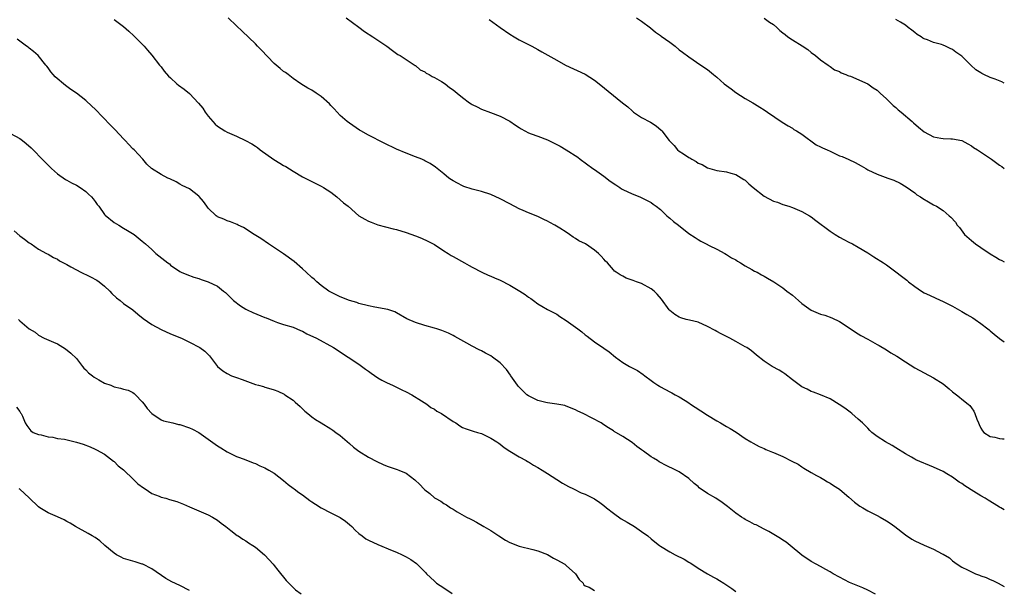
# Model space of a CAD drawing. Units: inches. Extents: x 2643000 to 2646000, y 1503000 to 1506000.
# Drawn here: x 2645791 to 2646000, y 1503889 to 1504011 of the extents above; entities that cross this region are included whole.
import ezdxf

# ---------------------------------------------------------------- set-up
doc = ezdxf.new("R2010")
doc.units = ezdxf.units.IN
doc.header["$MEASUREMENT"] = 0
doc.layers.add('LD26431503_10ft', color=4, linetype='Continuous')

msp = doc.modelspace()

# ---------------------------------------------------------------- linework, layer by layer
at = {"layer": 'LD26431503_10ft'}
for points, elevation in [([(2645811, 1504010.68), (2645813, 1504009.15), (2645814.16, 1504008.16), (2645815.2, 1504007.2), (2645817, 1504005.41), (2645817.39, 1504005), (2645818.12, 1504004.12), (2645819, 1504003.12), (2645820.67, 1504001), (2645821, 1504000.63), (2645821.68, 1503999.68), (2645822.6, 1503998.6), (2645823, 1503998.26), (2645824.36, 1503997), (2645824.71, 1503996.71), (2645825.86, 1503995.86), (2645827, 1503994.93), (2645828.92, 1503992.92), (2645829.82, 1503991.82), (2645830.32, 1503991), (2645831, 1503990.15), (2645831.98, 1503989), (2645832.47, 1503988.47), (2645833, 1503988.02), (2645834.55, 1503987), (2645835, 1503986.73), (2645837, 1503985.86), (2645838.88, 1503985), (2645840.25, 1503984.25), (2645841, 1503983.75), (2645841.46, 1503983.46), (2645842.05, 1503983), (2645844.94, 1503980.94), (2645846.19, 1503980.19), (2645847, 1503979.68), (2645847.44, 1503979.44), (2645849, 1503978.46), (2645851, 1503977.28), (2645853, 1503976.27), (2645853.87, 1503975.87), (2645855, 1503975.29), (2645855.48, 1503975), (2645857, 1503973.97), (2645858.28, 1503973), (2645859.75, 1503971.75), (2645860.68, 1503971), (2645862.99, 1503968.99), (2645864.24, 1503968.24), (2645865, 1503967.88), (2645865.62, 1503967.62), (2645867, 1503967.1), (2645870.23, 1503966.23), (2645871, 1503966.06), (2645873, 1503965.47), (2645875, 1503964.75), (2645876.25, 1503964.25), (2645877.62, 1503963.62), (2645879, 1503962.86), (2645881, 1503961.57), (2645881.94, 1503961), (2645882.58, 1503960.58), (2645883, 1503960.32), (2645885.4, 1503959), (2645886.4, 1503958.4), (2645887, 1503958.07), (2645889.07, 1503957), (2645890.4, 1503956.4), (2645891, 1503956.19), (2645891.8, 1503955.8), (2645893, 1503955.33), (2645895, 1503954.27), (2645897.16, 1503953), (2645898.27, 1503952.27), (2645899, 1503951.72), (2645899.45, 1503951.45), (2645900.06, 1503951), (2645901, 1503950.27), (2645901.81, 1503949.81), (2645903, 1503949.08), (2645905, 1503948.07), (2645905.62, 1503947.62), (2645907, 1503946.76), (2645909, 1503945.31), (2645909.44, 1503945), (2645910.33, 1503944.33), (2645911, 1503943.74), (2645911.46, 1503943.46), (2645913, 1503942.23), (2645915, 1503940.91), (2645916.09, 1503940.09), (2645917.44, 1503939), (2645919, 1503937.84), (2645920.46, 1503937), (2645922.14, 1503936.14), (2645923.3, 1503935.3), (2645923.67, 1503935), (2645925, 1503934.03), (2645925.62, 1503933.62), (2645926.46, 1503933), (2645926.8, 1503932.8), (2645927, 1503932.66), (2645929, 1503931.63), (2645929.39, 1503931.39), (2645930.1, 1503931), (2645931, 1503930.55), (2645932.25, 1503929.75), (2645933, 1503929.26), (2645933.36, 1503929), (2645934.35, 1503928.35), (2645935.59, 1503927.59), (2645937, 1503926.64), (2645939, 1503925.43), (2645939.78, 1503925), (2645941, 1503924.27), (2645941.83, 1503923.83), (2645943.05, 1503923.05), (2645945, 1503921.72), (2645946.19, 1503921), (2645946.69, 1503920.69), (2645947.99, 1503919.99), (2645949, 1503919.56), (2645949.37, 1503919.37), (2645950.78, 1503918.78), (2645951, 1503918.71), (2645953, 1503917.86), (2645954.91, 1503916.91), (2645956.22, 1503916.22), (2645957, 1503915.66), (2645957.42, 1503915.42), (2645959, 1503914.46), (2645960.13, 1503913.87), (2645961, 1503913.39), (2645961.68, 1503913), (2645962.49, 1503912.49), (2645963, 1503912.25), (2645963.74, 1503911.74), (2645965, 1503910.94), (2645966.04, 1503910.04), (2645967, 1503909.24), (2645968.17, 1503908.17), (2645969.35, 1503907.35), (2645969.95, 1503907), (2645971, 1503906.34), (2645973, 1503905.34), (2645973.64, 1503905), (2645975, 1503904.21), (2645975.74, 1503903.74), (2645976.76, 1503903), (2645979, 1503901.25), (2645980.35, 1503900.35), (2645981, 1503900), (2645983, 1503899.06), (2645985, 1503898.21), (2645986.79, 1503897.21), (2645987, 1503897.11), (2645988.34, 1503896.34), (2645989, 1503895.7), (2645989.97, 1503895), (2645991, 1503894.37), (2645992.21, 1503893.79), (2645993, 1503893.38), (2645993.87, 1503893), (2645994.7, 1503892.7), (2645995, 1503892.56), (2645996.18, 1503892.18), (2645997, 1503891.77), (2645997.55, 1503891.55), (2645998.69, 1503891), (2646000, 1503890.31)], 9210), ([(2646000, 1503906.55), (2645999.23, 1503907), (2645999, 1503907.12), (2645997.84, 1503907.84), (2645996.58, 1503908.58), (2645995.96, 1503909), (2645995, 1503909.54), (2645993.52, 1503910.48), (2645991.62, 1503911.62), (2645991, 1503912.15), (2645990.44, 1503912.44), (2645989, 1503913.49), (2645987.79, 1503914.21), (2645987, 1503914.66), (2645985, 1503915.65), (2645981.2, 1503917.2), (2645981, 1503917.3), (2645980.29, 1503917.71), (2645979, 1503918.42), (2645977, 1503919.73), (2645976.21, 1503920.21), (2645974.78, 1503921), (2645973, 1503922.12), (2645971.9, 1503923), (2645971.42, 1503923.42), (2645971, 1503923.87), (2645969.88, 1503925), (2645969, 1503925.82), (2645967.63, 1503927), (2645967.28, 1503927.28), (2645966.12, 1503928.12), (2645964.95, 1503928.95), (2645963, 1503930.11), (2645961, 1503930.98), (2645959.52, 1503931.52), (2645959, 1503931.7), (2645958.15, 1503932.15), (2645957, 1503932.66), (2645955, 1503934.17), (2645953.42, 1503935.42), (2645953, 1503935.69), (2645952.18, 1503936.18), (2645950.72, 1503937), (2645949, 1503938.11), (2645947.42, 1503939.42), (2645946.31, 1503940.31), (2645945.32, 1503941), (2645945, 1503941.2), (2645943, 1503942.31), (2645941.7, 1503943), (2645939.91, 1503943.91), (2645939, 1503944.42), (2645938.6, 1503944.6), (2645937, 1503945.51), (2645935, 1503946.39), (2645933.19, 1503946.81), (2645932.44, 1503947), (2645931.31, 1503947.31), (2645931, 1503947.44), (2645930.04, 1503948.04), (2645929, 1503948.85), (2645928.85, 1503949), (2645927.26, 1503951.26), (2645926.34, 1503952.34), (2645925.67, 1503953), (2645925, 1503953.49), (2645923, 1503954.59), (2645921.91, 1503955), (2645921.23, 1503955.23), (2645921, 1503955.34), (2645919.75, 1503955.75), (2645919, 1503956.16), (2645918.43, 1503956.43), (2645917.63, 1503957), (2645917.25, 1503957.25), (2645917, 1503957.51), (2645915.74, 1503959), (2645915.34, 1503959.34), (2645915, 1503959.76), (2645914.39, 1503960.39), (2645913.87, 1503961), (2645913, 1503961.68), (2645911.06, 1503963), (2645909.69, 1503963.69), (2645909, 1503964.2), (2645908.46, 1503964.46), (2645907.72, 1503965), (2645907, 1503965.48), (2645905.64, 1503966.36), (2645904.6, 1503967), (2645903.55, 1503967.55), (2645903, 1503967.87), (2645902.22, 1503968.22), (2645901, 1503968.83), (2645899, 1503969.62), (2645897.89, 1503970.11), (2645897, 1503970.48), (2645895, 1503971.52), (2645893, 1503972.6), (2645891, 1503973.5), (2645889, 1503974.13), (2645887, 1503974.65), (2645885.24, 1503975.24), (2645885, 1503975.34), (2645883.9, 1503975.9), (2645883, 1503976.4), (2645882.64, 1503976.64), (2645882.11, 1503977), (2645881, 1503977.87), (2645879.28, 1503979.28), (2645878.09, 1503980.09), (2645877, 1503980.69), (2645876.8, 1503980.8), (2645876.32, 1503981), (2645875, 1503981.54), (2645873, 1503982.27), (2645871, 1503983.11), (2645868.38, 1503984.38), (2645865, 1503986.09), (2645863.37, 1503987), (2645863.14, 1503987.14), (2645861, 1503988.64), (2645860.52, 1503989), (2645859, 1503990.31), (2645858.35, 1503991), (2645857.73, 1503991.73), (2645857, 1503992.44), (2645856.73, 1503992.73), (2645855, 1503994.3), (2645853.93, 1503995), (2645853, 1503995.66), (2645852.12, 1503996.12), (2645850.66, 1503997), (2645849, 1503998.15), (2645847.97, 1503999), (2645847.4, 1503999.4), (2645847, 1503999.63), (2645846.27, 1504000.27), (2645845, 1504001.33), (2645842.23, 1504004.23), (2645841.46, 1504005), (2645841, 1504005.5), (2645838.2, 1504008.2), (2645837, 1504009.31), (2645835.26, 1504011)], 9220), ([(2645860.27, 1504011), (2645863, 1504009.02), (2645864.15, 1504008.15), (2645865.96, 1504007), (2645868.93, 1504005), (2645870.09, 1504004.09), (2645871.27, 1504003.27), (2645871.76, 1504003), (2645873, 1504002.17), (2645874.91, 1504000.91), (2645875, 1504000.87), (2645876.01, 1504000.01), (2645877, 1503999.52), (2645877.3, 1503999.3), (2645877.9, 1503999), (2645878.56, 1503998.56), (2645879, 1503998.34), (2645880.53, 1503997.47), (2645881.29, 1503997), (2645882.24, 1503996.24), (2645883, 1503995.71), (2645883.84, 1503995), (2645885, 1503994.09), (2645886.48, 1503993), (2645886.79, 1503992.79), (2645887, 1503992.65), (2645888.11, 1503992.11), (2645889, 1503991.63), (2645890.94, 1503990.94), (2645893, 1503990.14), (2645895, 1503989.07), (2645896.22, 1503988.22), (2645897, 1503987.75), (2645897.43, 1503987.43), (2645898.23, 1503987), (2645899, 1503986.63), (2645899.58, 1503986.42), (2645901, 1503985.86), (2645903, 1503985.1), (2645904.42, 1503984.42), (2645905.74, 1503983.74), (2645907.01, 1503983.01), (2645909.43, 1503981.43), (2645909.93, 1503981), (2645912.67, 1503979), (2645913, 1503978.79), (2645915, 1503977.43), (2645916.36, 1503976.36), (2645917.53, 1503975.53), (2645918.36, 1503975), (2645918.74, 1503974.74), (2645919, 1503974.6), (2645921, 1503973.63), (2645922.62, 1503973), (2645922.88, 1503972.88), (2645924.21, 1503972.21), (2645925, 1503971.78), (2645925.47, 1503971.47), (2645926.1, 1503971), (2645927, 1503970.29), (2645928.39, 1503969), (2645928.69, 1503968.69), (2645929, 1503968.49), (2645929.76, 1503967.76), (2645930.81, 1503967), (2645933, 1503965.26), (2645934.36, 1503964.36), (2645935, 1503963.92), (2645935.61, 1503963.61), (2645936.7, 1503963), (2645937.31, 1503962.69), (2645939, 1503961.89), (2645940.65, 1503961), (2645941, 1503960.79), (2645942.07, 1503960.07), (2645943, 1503959.61), (2645943.35, 1503959.35), (2645943.98, 1503959), (2645945, 1503958.38), (2645946.38, 1503957.62), (2645947, 1503957.25), (2645947.52, 1503957), (2645948.46, 1503956.46), (2645949, 1503956.17), (2645949.74, 1503955.74), (2645951.06, 1503955), (2645953, 1503953.68), (2645953.85, 1503953), (2645955, 1503952.12), (2645956.28, 1503951), (2645957, 1503950.4), (2645958.98, 1503948.98), (2645961, 1503948.13), (2645961.88, 1503947.88), (2645963.35, 1503947.35), (2645965, 1503946.55), (2645969, 1503943.91), (2645969.57, 1503943.57), (2645971, 1503942.76), (2645973, 1503941.68), (2645973.42, 1503941.42), (2645975, 1503940.51), (2645975.91, 1503939.91), (2645977.15, 1503939.15), (2645979, 1503937.95), (2645981, 1503936.73), (2645983, 1503935.63), (2645985, 1503934.59), (2645987, 1503933.28), (2645988.27, 1503932.27), (2645989, 1503931.61), (2645989.83, 1503931), (2645990.48, 1503930.48), (2645991, 1503930.03), (2645992.34, 1503929), (2645992.68, 1503928.68), (2645993, 1503928.18), (2645993.51, 1503927.51), (2645993.76, 1503927), (2645994.17, 1503925.83), (2645994.51, 1503925), (2645994.68, 1503924.68), (2645995, 1503923.93), (2645995.35, 1503923.35), (2645995.68, 1503923), (2645997, 1503922.1), (2645997.99, 1503922.01), (2645999, 1503921.73), (2645999.6, 1503921.6), (2646000, 1503921.6)], 9230), ([(2645890.67, 1504010.67), (2645893, 1504008.94), (2645895, 1504007.56), (2645895.95, 1504007), (2645897, 1504006.34), (2645899.67, 1504005), (2645901, 1504004.31), (2645901.79, 1504003.79), (2645905, 1504002), (2645906.88, 1504001), (2645911, 1503999.04), (2645913, 1503997.78), (2645914.02, 1503997), (2645918.96, 1503993), (2645920.11, 1503992.11), (2645921, 1503991.24), (2645921.29, 1503991), (2645923, 1503989.85), (2645924.86, 1503988.86), (2645926.09, 1503988.09), (2645927.16, 1503987.16), (2645927.3, 1503987), (2645928.85, 1503985), (2645929, 1503984.82), (2645929.9, 1503983.9), (2645930.65, 1503983), (2645931, 1503982.73), (2645931.86, 1503982.14), (2645933, 1503981.39), (2645933.27, 1503981.27), (2645933.63, 1503981), (2645934.55, 1503980.55), (2645935, 1503980.17), (2645935.85, 1503979.85), (2645937, 1503979.14), (2645939, 1503978.62), (2645941, 1503978.29), (2645941.96, 1503978.04), (2645943, 1503977.74), (2645944.71, 1503976.71), (2645945, 1503976.56), (2645945.8, 1503975.8), (2645946.72, 1503975), (2645949, 1503973.17), (2645951, 1503972.12), (2645951.85, 1503971.85), (2645953, 1503971.4), (2645954.23, 1503971), (2645955, 1503970.73), (2645957, 1503969.89), (2645958.64, 1503969), (2645959, 1503968.77), (2645959.98, 1503967.98), (2645963, 1503965.73), (2645964.1, 1503965), (2645965, 1503964.45), (2645965.96, 1503963.96), (2645967, 1503963.39), (2645967.8, 1503963), (2645969, 1503962.36), (2645971, 1503961.11), (2645972.27, 1503960.27), (2645974.33, 1503959), (2645975, 1503958.56), (2645977, 1503957.12), (2645978.17, 1503956.17), (2645979.29, 1503955.29), (2645979.64, 1503955), (2645981, 1503953.96), (2645982.4, 1503953), (2645983, 1503952.64), (2645984.12, 1503952.12), (2645985.47, 1503951.47), (2645987, 1503950.77), (2645989, 1503949.79), (2645989.49, 1503949.49), (2645991, 1503948.7), (2645992.04, 1503948.04), (2645993.3, 1503947.3), (2645993.78, 1503947), (2645995, 1503946.12), (2645996.5, 1503945), (2645996.77, 1503944.77), (2645997, 1503944.53), (2645997.85, 1503943.85), (2645998.95, 1503942.95), (2646000, 1503942.22)], 9240), ([(2645921.92, 1504011), (2645923, 1504010.3), (2645924.89, 1504008.89), (2645925.98, 1504007.98), (2645927, 1504007.27), (2645927.14, 1504007.14), (2645929, 1504005.82), (2645930.1, 1504005), (2645931, 1504004.26), (2645931.71, 1504003.71), (2645933, 1504002.73), (2645935.58, 1504001), (2645937, 1504000.02), (2645938.28, 1503999), (2645939, 1503998.39), (2645940.56, 1503997), (2645941, 1503996.65), (2645941.98, 1503995.98), (2645943, 1503995.14), (2645945, 1503993.92), (2645946.59, 1503993), (2645947, 1503992.78), (2645948.08, 1503992.08), (2645949, 1503991.52), (2645949.71, 1503991), (2645952.87, 1503988.87), (2645954.09, 1503988.09), (2645955, 1503987.61), (2645955.33, 1503987.33), (2645955.91, 1503987), (2645957, 1503986.29), (2645960.07, 1503984.07), (2645961, 1503983.64), (2645961.42, 1503983.42), (2645962.37, 1503983), (2645963, 1503982.68), (2645965, 1503981.74), (2645965.56, 1503981.56), (2645967, 1503980.91), (2645968.33, 1503980.33), (2645969.61, 1503979.61), (2645970.58, 1503979), (2645971, 1503978.76), (2645973, 1503977.8), (2645975.27, 1503977), (2645976.53, 1503976.53), (2645977.91, 1503975.91), (2645979.16, 1503975.16), (2645981, 1503973.84), (2645981.46, 1503973.46), (2645982.19, 1503973), (2645982.67, 1503972.67), (2645983.92, 1503971.92), (2645985, 1503971.35), (2645985.62, 1503971), (2645987, 1503970.1), (2645988.32, 1503969), (2645988.67, 1503968.67), (2645989.61, 1503967.61), (2645990.02, 1503967), (2645990.48, 1503966.48), (2645991.58, 1503965), (2645993, 1503963.72), (2645993.9, 1503963), (2645995, 1503962.23), (2645997, 1503960.9), (2645998.2, 1503960.2), (2645999, 1503959.69), (2645999.48, 1503959.48), (2646000, 1503959.2)], 9250), ([(2645949, 1504010.98), (2645950.12, 1504010.12), (2645951, 1504009.58), (2645951.69, 1504009), (2645952.35, 1504008.35), (2645953, 1504007.85), (2645953.45, 1504007.46), (2645954.05, 1504007), (2645955, 1504006.35), (2645957.07, 1504005.07), (2645958.28, 1504004.28), (2645959, 1504003.69), (2645959.92, 1504003), (2645961, 1504002.07), (2645962.62, 1504001), (2645963, 1504000.69), (2645963.97, 1503999.97), (2645965, 1503999.6), (2645965.36, 1503999.36), (2645966.39, 1503999), (2645966.76, 1503998.76), (2645967, 1503998.73), (2645967.36, 1503998.64), (2645971, 1503997), (2645972.18, 1503996.18), (2645973, 1503995.66), (2645973.63, 1503995), (2645975, 1503993.82), (2645976.38, 1503992.38), (2645977, 1503991.99), (2645977.49, 1503991.49), (2645978.1, 1503991), (2645980.41, 1503989), (2645980.7, 1503988.7), (2645981.79, 1503987.79), (2645983, 1503986.83), (2645985, 1503985.78), (2645986.54, 1503985.46), (2645987, 1503985.4), (2645988.66, 1503985.34), (2645989, 1503985.36), (2645991, 1503984.98), (2645992.25, 1503984.25), (2645993, 1503983.86), (2645993.48, 1503983.48), (2645994.3, 1503983), (2645996.43, 1503981.57), (2645997.26, 1503981), (2645999, 1503979.75), (2645999.44, 1503979.44), (2646000, 1503979.03)], 9260), ([(2646000, 1503997.17), (2645999.45, 1503997.45), (2645998.03, 1503998.03), (2645997, 1503998.37), (2645995.67, 1503999), (2645995.2, 1503999.2), (2645995, 1503999.33), (2645993.99, 1503999.99), (2645992.89, 1504001), (2645991, 1504002.86), (2645989.73, 1504003.73), (2645989, 1504004.27), (2645988.48, 1504004.48), (2645987.52, 1504005), (2645987, 1504005.22), (2645986.67, 1504005.33), (2645985, 1504005.78), (2645983.68, 1504006.32), (2645983, 1504006.53), (2645982.72, 1504006.72), (2645982.35, 1504007), (2645981.51, 1504007.51), (2645981, 1504007.89), (2645980.4, 1504008.4), (2645979.57, 1504009), (2645979, 1504009.43), (2645977.93, 1504010.07), (2645977, 1504010.66)], 9270), ([(2645972.64, 1503888.64), (2645971, 1503889.47), (2645969.96, 1503889.96), (2645967.5, 1503891), (2645967.16, 1503891.16), (2645965, 1503892.29), (2645963.7, 1503893), (2645963, 1503893.41), (2645962.12, 1503893.88), (2645961, 1503894.51), (2645960.08, 1503895), (2645959, 1503895.61), (2645957, 1503896.94), (2645954.55, 1503899), (2645953.68, 1503899.68), (2645953, 1503900.14), (2645952.48, 1503900.48), (2645949.99, 1503901.99), (2645949, 1503902.46), (2645947.34, 1503903.34), (2645947, 1503903.46), (2645946.01, 1503904.01), (2645945, 1503904.5), (2645944.68, 1503904.68), (2645944.2, 1503905), (2645943, 1503905.86), (2645941.27, 1503907.26), (2645940.11, 1503908.11), (2645938.79, 1503909), (2645937, 1503910.05), (2645935.25, 1503911.25), (2645935, 1503911.48), (2645934.13, 1503912.13), (2645933, 1503913.18), (2645931, 1503914.6), (2645930.29, 1503915), (2645928.07, 1503916.07), (2645927, 1503916.61), (2645926.75, 1503916.75), (2645926.36, 1503917), (2645925.5, 1503917.5), (2645925, 1503917.84), (2645923.41, 1503919), (2645923, 1503919.33), (2645922.02, 1503920.02), (2645921, 1503920.84), (2645919, 1503922.15), (2645917.2, 1503923.2), (2645917, 1503923.34), (2645915.94, 1503923.94), (2645915, 1503924.61), (2645914.41, 1503925), (2645910.63, 1503927), (2645909.49, 1503927.49), (2645909, 1503927.76), (2645907, 1503928.59), (2645906.7, 1503928.7), (2645904.99, 1503928.99), (2645903, 1503929.27), (2645902.68, 1503929.32), (2645901, 1503929.76), (2645899, 1503930.75), (2645898.66, 1503931), (2645897.82, 1503931.82), (2645896.83, 1503932.83), (2645896.68, 1503933), (2645895.23, 1503935), (2645895.16, 1503935.15), (2645894.33, 1503936.33), (2645893, 1503937.8), (2645891.38, 1503939), (2645891, 1503939.25), (2645889.85, 1503939.85), (2645889, 1503940.32), (2645888.53, 1503940.53), (2645887, 1503941.32), (2645885.91, 1503941.91), (2645883.37, 1503943.37), (2645883, 1503943.54), (2645882.04, 1503944.04), (2645880.62, 1503944.62), (2645879.51, 1503945), (2645879, 1503945.16), (2645877, 1503945.71), (2645875, 1503946.31), (2645873.13, 1503947.13), (2645871, 1503948.36), (2645870.58, 1503948.58), (2645869.12, 1503949.12), (2645866.4, 1503949.6), (2645865, 1503949.87), (2645863, 1503950.39), (2645862.55, 1503950.55), (2645861, 1503951.03), (2645859, 1503951.81), (2645857, 1503952.77), (2645856.63, 1503953), (2645855, 1503954.19), (2645854.02, 1503955), (2645853.5, 1503955.5), (2645853, 1503955.91), (2645851.79, 1503957), (2645851, 1503957.76), (2645849.26, 1503959.26), (2645847, 1503960.88), (2645843.81, 1503963), (2645842.15, 1503964.15), (2645840.78, 1503965), (2645838.47, 1503966.47), (2645837.33, 1503967), (2645837.11, 1503967.11), (2645835.73, 1503967.73), (2645835, 1503967.93), (2645834.28, 1503968.28), (2645833, 1503968.8), (2645832.87, 1503968.87), (2645832.7, 1503969), (2645831, 1503970.61), (2645830.67, 1503971), (2645830, 1503972), (2645829.09, 1503973.09), (2645829, 1503973.19), (2645827, 1503974.69), (2645825.45, 1503975.45), (2645825, 1503975.73), (2645824.17, 1503976.17), (2645822.83, 1503976.83), (2645822.41, 1503977), (2645821, 1503977.77), (2645818.97, 1503979), (2645817.96, 1503979.96), (2645817.09, 1503981), (2645815.25, 1503983), (2645815, 1503983.21), (2645814.12, 1503984.12), (2645813.34, 1503985), (2645813, 1503985.34), (2645811.22, 1503987.22), (2645810.23, 1503988.23), (2645807, 1503991.61), (2645806.26, 1503992.26), (2645805, 1503993.46), (2645803.01, 1503995.01), (2645801.83, 1503995.83), (2645800.67, 1503996.67), (2645798.48, 1503998.48), (2645798.08, 1503999), (2645797.57, 1503999.57), (2645797, 1504000.4), (2645796.73, 1504000.73), (2645796.54, 1504001), (2645794.87, 1504003), (2645793.9, 1504003.9), (2645793, 1504004.55), (2645792.76, 1504004.76), (2645792.45, 1504005), (2645790.46, 1504006.46)], 9200), ([(2645789, 1503986.48), (2645791, 1503985.38), (2645791.55, 1503985), (2645792.35, 1503984.35), (2645793.41, 1503983.41), (2645793.85, 1503983), (2645795.76, 1503981), (2645797, 1503979.76), (2645797.36, 1503979.36), (2645797.72, 1503979), (2645799, 1503977.9), (2645800.71, 1503976.71), (2645801, 1503976.56), (2645801.99, 1503975.99), (2645803, 1503975.52), (2645803.83, 1503975), (2645805, 1503974.18), (2645805.6, 1503973.59), (2645806.23, 1503973), (2645806.58, 1503972.58), (2645807, 1503972.03), (2645807.42, 1503971.42), (2645807.77, 1503971), (2645809, 1503969.23), (2645809.11, 1503969.11), (2645811, 1503967.54), (2645811.99, 1503967), (2645813, 1503966.39), (2645813.88, 1503965.88), (2645815.26, 1503965), (2645817, 1503963.59), (2645817.3, 1503963.3), (2645817.69, 1503963), (2645819, 1503961.84), (2645819.9, 1503961), (2645820.52, 1503960.52), (2645822.4, 1503959), (2645822.76, 1503958.76), (2645823, 1503958.54), (2645825, 1503957.15), (2645825.28, 1503957), (2645826.49, 1503956.49), (2645827.94, 1503955.94), (2645829, 1503955.65), (2645829.48, 1503955.48), (2645831, 1503955), (2645833, 1503954.05), (2645834.27, 1503953), (2645834.68, 1503952.68), (2645836.36, 1503951), (2645837.87, 1503949.87), (2645839, 1503949.16), (2645839.29, 1503949), (2645840.44, 1503948.44), (2645843, 1503947.4), (2645843.3, 1503947.3), (2645845, 1503946.59), (2645845.67, 1503946.33), (2645847, 1503945.91), (2645849, 1503945.31), (2645850.62, 1503944.62), (2645851, 1503944.47), (2645851.96, 1503943.96), (2645853.98, 1503943), (2645857.6, 1503941), (2645860.74, 1503939), (2645863, 1503937.47), (2645864.41, 1503936.41), (2645865, 1503936), (2645865.56, 1503935.56), (2645867, 1503934.59), (2645867.88, 1503934.12), (2645869, 1503933.49), (2645870.12, 1503933), (2645872.07, 1503932.07), (2645873, 1503931.64), (2645874.19, 1503931), (2645876.3, 1503929.7), (2645877.39, 1503929), (2645878.28, 1503928.28), (2645879, 1503927.93), (2645879.54, 1503927.54), (2645880.52, 1503927), (2645883, 1503925.3), (2645883.53, 1503925), (2645884.4, 1503924.4), (2645885, 1503924.07), (2645885.74, 1503923.74), (2645887, 1503923.35), (2645887.25, 1503923.25), (2645888.16, 1503923), (2645889, 1503922.74), (2645891, 1503921.8), (2645892.28, 1503921), (2645892.69, 1503920.69), (2645893, 1503920.49), (2645893.82, 1503919.82), (2645895.03, 1503919.03), (2645897, 1503917.8), (2645898.51, 1503917), (2645898.81, 1503916.81), (2645899, 1503916.72), (2645900.05, 1503916.05), (2645901, 1503915.55), (2645901.88, 1503915), (2645903, 1503914.25), (2645904.97, 1503912.97), (2645906.22, 1503912.22), (2645907.51, 1503911.51), (2645908.54, 1503911), (2645910.2, 1503910.2), (2645911, 1503909.86), (2645913, 1503908.86), (2645914.1, 1503908.1), (2645915, 1503907.49), (2645915.56, 1503907), (2645917, 1503905.86), (2645918.65, 1503904.65), (2645919.91, 1503903.91), (2645921.5, 1503903), (2645923, 1503901.98), (2645924.34, 1503901), (2645925, 1503900.43), (2645925.79, 1503899.79), (2645926.79, 1503899), (2645927, 1503898.85), (2645929, 1503897.65), (2645930.16, 1503897), (2645932.04, 1503896.05), (2645933, 1503895.46), (2645933.3, 1503895.3), (2645934.53, 1503894.53), (2645935, 1503894.18), (2645937.01, 1503893), (2645938.25, 1503892.25), (2645939, 1503891.87), (2645939.52, 1503891.52), (2645940.48, 1503891), (2645942.16, 1503889.84), (2645943, 1503889.24)], 9190), ([(2645789.77, 1503965.77), (2645791, 1503964.74), (2645792.03, 1503964.03), (2645793, 1503963.26), (2645793.42, 1503963), (2645795, 1503961.91), (2645796.64, 1503961), (2645797, 1503960.81), (2645798.16, 1503960.16), (2645799, 1503959.78), (2645799.46, 1503959.46), (2645800.25, 1503959), (2645801, 1503958.63), (2645801.82, 1503958.18), (2645803, 1503957.49), (2645803.93, 1503957), (2645804.64, 1503956.64), (2645805, 1503956.5), (2645806.02, 1503956.02), (2645807.34, 1503955.34), (2645807.84, 1503955), (2645809, 1503954.04), (2645810.08, 1503953), (2645810.52, 1503952.52), (2645811.56, 1503951.56), (2645812.27, 1503951), (2645813, 1503950.4), (2645814.99, 1503949), (2645816.07, 1503948.07), (2645817.17, 1503947.17), (2645819, 1503945.91), (2645821, 1503944.84), (2645823, 1503943.93), (2645825.3, 1503943), (2645827, 1503942.18), (2645829.2, 1503941), (2645830.25, 1503940.25), (2645831.24, 1503939.24), (2645831.45, 1503939), (2645832.73, 1503937.27), (2645832.97, 1503936.97), (2645834.1, 1503936.1), (2645835, 1503935.48), (2645835.96, 1503935), (2645837, 1503934.63), (2645838.23, 1503934.23), (2645841, 1503933.2), (2645841.64, 1503933), (2645842.71, 1503932.71), (2645843, 1503932.61), (2645844.28, 1503932.28), (2645845, 1503932.03), (2645845.75, 1503931.75), (2645847.11, 1503931.11), (2645847.29, 1503931), (2645849, 1503929.81), (2645849.45, 1503929.45), (2645850.51, 1503928.51), (2645851, 1503928.01), (2645851.53, 1503927.53), (2645852.13, 1503927), (2645853, 1503926.28), (2645853.76, 1503925.76), (2645854.95, 1503925), (2645857, 1503923.76), (2645857.44, 1503923.44), (2645858.1, 1503923), (2645859, 1503922.35), (2645861, 1503920.62), (2645861.84, 1503919.84), (2645862.98, 1503918.98), (2645865, 1503917.73), (2645866.79, 1503916.79), (2645868.15, 1503916.15), (2645869, 1503915.82), (2645871.13, 1503915.13), (2645871.49, 1503915), (2645873, 1503914.32), (2645874.89, 1503912.89), (2645875.95, 1503911.95), (2645876.77, 1503911), (2645877, 1503910.77), (2645878.02, 1503910.02), (2645879, 1503909.1), (2645879.17, 1503909), (2645880.37, 1503908.37), (2645881, 1503907.92), (2645881.6, 1503907.6), (2645882.41, 1503907), (2645883, 1503906.67), (2645883.85, 1503906.15), (2645885.82, 1503905), (2645886.62, 1503904.62), (2645887, 1503904.4), (2645887.94, 1503903.94), (2645889.49, 1503903), (2645891, 1503902.16), (2645892.71, 1503901), (2645894.13, 1503900.13), (2645895, 1503899.62), (2645897, 1503898.82), (2645899.9, 1503898.1), (2645901, 1503897.85), (2645903, 1503897.06), (2645904.32, 1503896.32), (2645905, 1503895.96), (2645906.67, 1503895), (2645907, 1503894.73), (2645908.98, 1503893), (2645909.74, 1503891.74), (2645910.56, 1503891), (2645910.7, 1503890.7), (2645911, 1503890.45), (2645911.87, 1503890.13), (2645913, 1503889.44)], 9180), ([(2645790.72, 1503947), (2645791, 1503946.69), (2645792.96, 1503945), (2645794.27, 1503944.27), (2645795, 1503943.67), (2645796.18, 1503943), (2645798.17, 1503942.17), (2645799, 1503941.78), (2645800.71, 1503940.71), (2645801.85, 1503939.85), (2645803, 1503938.66), (2645804.28, 1503937), (2645804.62, 1503936.62), (2645805, 1503936.29), (2645805.61, 1503935.61), (2645806.44, 1503935), (2645806.75, 1503934.75), (2645807.81, 1503934.19), (2645809, 1503933.48), (2645810.29, 1503933), (2645811, 1503932.7), (2645812.41, 1503932.41), (2645813, 1503932.19), (2645813.97, 1503931.97), (2645815, 1503931.45), (2645815.28, 1503931.28), (2645815.58, 1503931), (2645817, 1503929.49), (2645817.38, 1503929), (2645818.04, 1503928.04), (2645819, 1503927), (2645821, 1503925.68), (2645821.47, 1503925.47), (2645823.47, 1503925), (2645824.69, 1503924.69), (2645825, 1503924.64), (2645827, 1503923.99), (2645827.69, 1503923.69), (2645829, 1503922.97), (2645833, 1503920.12), (2645833.71, 1503919.71), (2645835, 1503918.89), (2645837, 1503917.91), (2645837.65, 1503917.65), (2645839, 1503917.14), (2645840.52, 1503916.52), (2645841, 1503916.37), (2645841.92, 1503915.92), (2645843, 1503915.48), (2645843.89, 1503915), (2645845, 1503914.31), (2645847, 1503912.79), (2645847.94, 1503911.94), (2645849, 1503911.18), (2645849.21, 1503911), (2645850.23, 1503910.23), (2645851, 1503909.72), (2645852.56, 1503908.56), (2645853, 1503908.28), (2645853.77, 1503907.77), (2645855, 1503907.01), (2645857, 1503905.91), (2645858.87, 1503905), (2645859, 1503904.93), (2645860.15, 1503904.15), (2645861, 1503903.47), (2645861.48, 1503903), (2645862.22, 1503902.22), (2645863, 1503901.53), (2645863.67, 1503901), (2645864.43, 1503900.43), (2645865, 1503900.11), (2645867, 1503899.18), (2645870.06, 1503897.94), (2645871, 1503897.54), (2645872.17, 1503897), (2645873, 1503896.59), (2645874, 1503896), (2645875.18, 1503895.18), (2645877, 1503893.37), (2645877.18, 1503893.18), (2645877.31, 1503893), (2645879, 1503891.43), (2645879.49, 1503891), (2645881, 1503890.02), (2645882.79, 1503888.79)], 9170), ([(2645790.32, 1503928.32), (2645791, 1503927.45), (2645791.16, 1503927.16), (2645791.3, 1503927), (2645791.58, 1503926.42), (2645792.12, 1503925), (2645792.47, 1503924.47), (2645793.32, 1503923.32), (2645793.87, 1503923), (2645795, 1503922.56), (2645795.52, 1503922.48), (2645797, 1503922.05), (2645798.03, 1503921.97), (2645799, 1503921.73), (2645800.46, 1503921.54), (2645803, 1503920.94), (2645804.47, 1503920.47), (2645805.93, 1503919.93), (2645807, 1503919.45), (2645807.31, 1503919.31), (2645809, 1503918.37), (2645810.9, 1503916.9), (2645811, 1503916.85), (2645811.91, 1503915.91), (2645813, 1503915.04), (2645815.13, 1503913), (2645816.06, 1503912.06), (2645817.23, 1503911.23), (2645817.61, 1503911), (2645819, 1503910.05), (2645820.57, 1503909.43), (2645821, 1503909.24), (2645821.98, 1503909), (2645822.78, 1503908.78), (2645824.31, 1503908.31), (2645825.75, 1503907.75), (2645827, 1503907.19), (2645827.53, 1503907), (2645829, 1503906.33), (2645831, 1503905.51), (2645831.94, 1503905), (2645833, 1503904.33), (2645833.72, 1503903.72), (2645834.74, 1503903), (2645835.83, 1503902.17), (2645837.14, 1503901.14), (2645837.38, 1503901), (2645838.32, 1503900.32), (2645839, 1503899.96), (2645839.56, 1503899.56), (2645840.48, 1503899), (2645841, 1503898.65), (2645842.93, 1503897), (2645843.91, 1503895.91), (2645844.79, 1503895), (2645845, 1503894.76), (2645845.78, 1503893.78), (2645847.57, 1503891.57), (2645848.08, 1503891), (2645849, 1503890.06), (2645849.56, 1503889.56), (2645850.75, 1503888.75)], 9160), ([(2645827, 1503889.45), (2645825, 1503890.47), (2645823.29, 1503891.29), (2645822, 1503892), (2645819, 1503894.05), (2645817.09, 1503895), (2645817, 1503895.04), (2645815.51, 1503895.51), (2645815, 1503895.63), (2645813, 1503896.25), (2645812.49, 1503896.49), (2645811.54, 1503897), (2645811, 1503897.33), (2645809.05, 1503899), (2645807.97, 1503899.97), (2645807, 1503900.67), (2645806.39, 1503901), (2645805.52, 1503901.52), (2645802.79, 1503903), (2645801.71, 1503903.71), (2645801, 1503904.11), (2645800.41, 1503904.41), (2645799, 1503905.07), (2645797, 1503905.92), (2645795.26, 1503907), (2645795, 1503907.17), (2645793, 1503909.09), (2645791, 1503910.92), (2645790.86, 1503911)], 9150)]:
    msp.add_lwpolyline(points, dxfattribs=dict(at, elevation=elevation))

doc.saveas('drawing.dxf')
